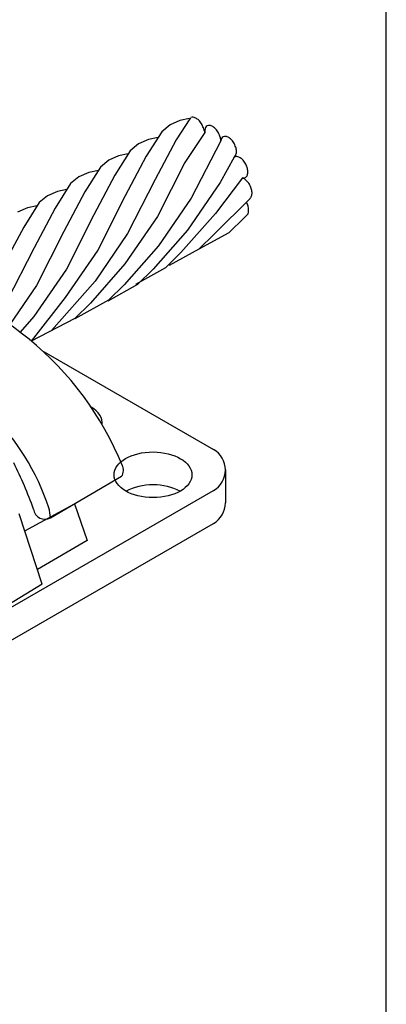
# Model space of a CAD drawing. Extents: x -1.25 to 1.25, y 0 to 3.86.
# Drawn here: x 0.92 to 1.25, y 0.91 to 1.79 of the extents above; entities that cross this region are included whole.
import ezdxf

# ---------------------------------------------------------------- set-up
doc = ezdxf.new("R2010")
doc.units = 0
doc.header["$LTSCALE"] = 0.3
doc.header["$MEASUREMENT"] = 0
doc.layers.get('0').update_dxf_attribs({"linetype": 'CONTINUOUS', "lineweight": 25})

msp = doc.modelspace()

# ---------------------------------------------------------------- linework, layer by layer
for p, q in [((1.05617, 1.69505), (1.04878, 1.68891)), ((1.0651, 1.69897), (1.05617, 1.69505)), ((1.07393, 1.70038), (1.06168, 1.68165)), ((1.07369, 1.70076), (1.0651, 1.69897)), ((1.04878, 1.68891), (1.03493, 1.66689)), ((1.08738, 1.68827), (1.06953, 1.6614)), ((1.02797, 1.67801), (1.02058, 1.67187)), ((1.0369, 1.68193), (1.02797, 1.67801)), ((1.04552, 1.68373), (1.0369, 1.68193)), ((1.06168, 1.68165), (1.04283, 1.64604)), ((1.10172, 1.68072), (1.07504, 1.62919)), ((1.10172, 1.68072), (1.10172, 1.68072)), ((1.02058, 1.67187), (1.00673, 1.64985)), ((1.01875, 1.66896), (1.01016, 1.66717)), ((1.00122, 1.66325), (0.99383, 1.65711)), ((1.01016, 1.66717), (1.00122, 1.66325)), ((1.03493, 1.66689), (1.01609, 1.63128)), ((1.06953, 1.6614), (1.04493, 1.61293)), ((1.11364, 1.66604), (1.1012, 1.6432)), ((0.98341, 1.65241), (0.97448, 1.64849)), ((0.99383, 1.65711), (0.97999, 1.63509)), ((0.992, 1.6542), (0.98341, 1.65241)), ((0.96709, 1.64235), (0.95325, 1.62034)), ((0.97448, 1.64849), (0.96709, 1.64235)), ((1.00673, 1.64985), (0.98789, 1.61424)), ((1.04283, 1.64604), (1.01823, 1.59756)), ((1.1012, 1.6432), (1.07198, 1.60064)), ((1.12128, 1.64747), (1.09686, 1.61557)), ((0.95521, 1.63537), (0.94628, 1.63145)), ((0.96383, 1.63717), (0.95521, 1.63537)), ((0.97999, 1.63509), (0.96115, 1.59948)), ((0.93889, 1.62531), (0.92505, 1.6033)), ((0.94628, 1.63145), (0.93889, 1.62531)), ((1.01609, 1.63128), (0.99149, 1.5828)), ((1.07504, 1.62919), (1.04582, 1.58663)), ((1.12761, 1.62861), (1.09606, 1.59735)), ((0.92847, 1.62062), (0.91954, 1.6167)), ((0.93706, 1.6224), (0.92847, 1.62062)), ((0.95325, 1.62034), (0.93441, 1.58472)), ((1.09686, 1.61557), (1.066, 1.58048)), ((0.98789, 1.61424), (0.96329, 1.56577)), ((1.04493, 1.61293), (1.01571, 1.57037)), ((1.12281, 1.61211), (1.10881, 1.59834)), ((1.12612, 1.61516), (1.12281, 1.61211)), ((0.92505, 1.6033), (0.90621, 1.56769)), ((0.96115, 1.59948), (0.93655, 1.55101)), ((1.07198, 1.60064), (1.04112, 1.56555)), ((1.10881, 1.59834), (1.08206, 1.58358)), ((1.01823, 1.59756), (0.98901, 1.555)), ((1.09606, 1.59735), (1.08206, 1.58358)), ((0.93441, 1.58472), (0.9098, 1.53625)), ((0.99149, 1.5828), (0.96227, 1.54024)), ((1.04582, 1.58663), (1.01496, 1.55154)), ((1.066, 1.58048), (1.052, 1.56671)), ((1.08206, 1.58358), (1.05532, 1.56882)), ((0.96329, 1.56577), (0.93407, 1.52321)), ((1.01571, 1.57037), (0.98485, 1.53528)), ((1.052, 1.56671), (1.02526, 1.55195)), ((1.04112, 1.56555), (1.02712, 1.55179)), ((0.98901, 1.555), (0.94994, 1.51064)), ((0.93655, 1.55101), (0.91249, 1.51597)), ((1.02712, 1.55179), (1.00038, 1.53703)), ((1.01496, 1.55154), (1.00096, 1.53778)), ((0.96227, 1.54024), (0.93181, 1.50122)), ((1.00096, 1.53778), (0.97075, 1.52109)), ((0.98485, 1.53528), (0.97085, 1.52151)), ((0.93407, 1.52321), (0.92186, 1.50914)), ((0.97085, 1.52151), (0.93181, 1.50122)), ((0.94144, 1.49282), (1.09518, 1.40406)), ((0.94911, 1.34279), (1.01283, 1.3799)), ((1.10584, 1.3856), (1.10584, 1.3561)), ((0.70559, 1.14222), (1.09518, 1.36715)), ((0.92605, 1.33104), (0.97048, 1.35528)), ((0.97048, 1.35528), (0.98191, 1.3223)), ((0.94171, 1.28324), (0.9211, 1.34614)), ((0.70559, 1.11272), (1.09518, 1.33765)), ((0.98191, 1.3223), (0.93744, 1.29627)), ((0.94171, 1.28324), (0.85933, 1.23335))]:
    msp.add_line(p, q)
msp.add_lwpolyline([(-1.25, 0), (1.25, 0), (1.25, 3.86364), (-1.25, 3.86364)], close=True)
for centre, radius, start, end in [((1.07653, 1.69788), 0.00341, 117.88538, 136.86833), ((1.07649, 1.69848), 0.00341, 81.56715, 117.88538), ((1.07589, 1.69444), 0.00749, 57.28697, 81.56715), ((1.07349, 1.6907), 0.01194, 41.0237, 57.28697), ((1.06872, 1.68656), 0.01825, 27.88538, 41.0237), ((1.06872, 1.68656), 0.01825, 14.74705, 27.88538), ((1.09484, 1.69246), 0.00856, 188.43638, 209.36101), ((1.09482, 1.68943), 0.00749, 154.2036, 178.48378), ((1.09926, 1.68931), 0.01194, 178.48378, 182.12635), ((1.09115, 1.6912), 0.00341, 117.88538, 154.2036), ((1.09115, 1.6912), 0.00341, 81.56715, 117.88538), ((1.09055, 1.68717), 0.00749, 57.28697, 81.56715), ((1.08815, 1.68343), 0.01194, 41.0237, 57.28697), ((1.08339, 1.67929), 0.01825, 27.88538, 41.0237), ((1.08339, 1.67929), 0.01825, 14.74705, 27.88538), ((1.2706, 1.71872), 0.1731, 191.59456, 192.68156), ((1.10912, 1.67954), 0.00749, 154.2036, 170.97202), ((1.10545, 1.68132), 0.00341, 117.88538, 154.2036), ((1.10545, 1.68132), 0.00341, 81.56715, 117.88538), ((1.10485, 1.67728), 0.00749, 57.28697, 81.56715), ((1.10245, 1.67354), 0.01194, 41.0237, 57.28697), ((1.09769, 1.6694), 0.01825, 27.88538, 41.0237), ((1.09769, 1.6694), 0.01825, 14.74705, 27.88538), ((1.10823, 1.67089), 0.00749, 334.2036, 358.48378), ((1.10379, 1.67101), 0.01194, 358.48378, 14.74705), ((1.11191, 1.66911), 0.00341, 296.71505, 297.88538), ((1.11191, 1.66911), 0.00341, 297.88538, 334.2036), ((1.11568, 1.66316), 0.00341, 117.88538, 127.99477), ((1.11568, 1.66316), 0.00341, 81.56715, 117.88538), ((1.11509, 1.65912), 0.00749, 57.28697, 81.56715), ((1.11268, 1.65538), 0.01194, 41.0237, 57.28697), ((1.10792, 1.65124), 0.01825, 27.88538, 41.0237), ((1.10792, 1.65124), 0.01825, 14.74705, 27.88538), ((1.11847, 1.65273), 0.00749, 334.2036, 358.48378), ((1.11403, 1.65285), 0.01194, 358.48378, 14.74705), ((1.12274, 1.65499), 0.00749, 254.87981, 261.56715), ((1.11884, 1.64018), 0.00749, 57.28697, 74.82437), ((1.12214, 1.65095), 0.00341, 261.56715, 297.88538), ((1.11644, 1.63645), 0.01194, 41.0237, 57.28697), ((1.12214, 1.65095), 0.00341, 297.88538, 334.2036), ((1.11167, 1.6323), 0.01825, 27.88538, 41.0237), ((1.11167, 1.6323), 0.01825, 14.74705, 27.88538), ((1.12222, 1.63379), 0.00749, 334.2036, 358.48378), ((1.11778, 1.63391), 0.01194, 358.48378, 14.74705), ((1.10848, 1.6174), 0.01825, 14.74705, 27.21096), ((1.10749, 1.64483), 0.0258, 320.96, 326.33758), ((1.11274, 1.61864), 0.01382, 345.43339, 14.27177), ((0.749, 1.28184), 0.28556, 22.09746, 79.32659), ((0.74742, 1.28598), 0.21068, 18.16189, 45.8965), ((1.08453, 1.3856), 0.02131, 300, 60), ((0.59177, 1.22887), 0.36307, 19.56708, 26.68296), ((1.00449, 1.38535), 0.00996, 326.84, 26.90201), ((0.90229, 1.33936), 0.04694, 4.18749, 15.17357), ((1.08453, 1.3561), 0.02131, 300, 0), ((0.94401, 1.35164), 0.01021, 186.61092, 299.92801)]:
    msp.add_arc(centre, radius, start, end)
for centre, start_param, end_param in [((0.96062, 1.42765), 3.071625, 3.923269), ((1.04096, 1.35176), 3.947122, 5.479784)]:
    msp.add_ellipse(centre, major_axis=(-0.03489, 0.00006), ratio=0.586981, start_param=start_param, end_param=end_param)
msp.add_ellipse((1.04096, 1.38126), major_axis=(-0.03489, 0.00006), ratio=0.586981)

doc.saveas('drawing.dxf')
